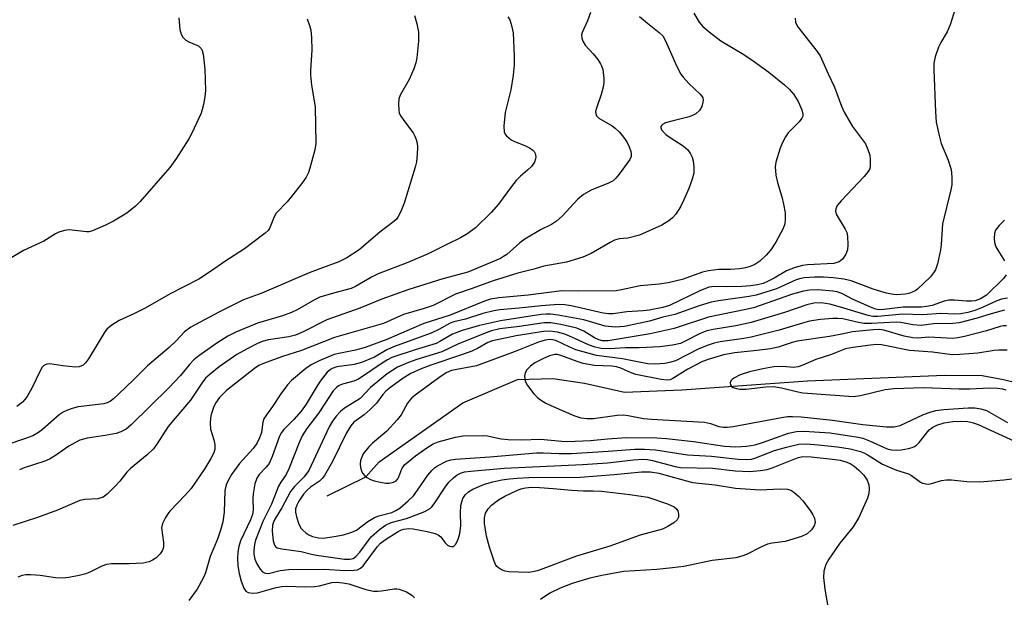
# Model space of a CAD drawing. Units: inches. Extents: x 1321760 to 1327760, y 501448 to 505448.
# Drawn here: x 1327138 to 1327363, y 502103 to 502235 of the extents above; entities that cross this region are included whole.
import ezdxf

# ---------------------------------------------------------------- set-up
doc = ezdxf.new("R2010")
doc.units = ezdxf.units.IN
doc.header["$MEASUREMENT"] = 0
doc.layers.add('HYDRO-Single Line Stream', color=4, linetype='Continuous')
doc.layers.add('Undefined', color=1, linetype='Continuous')

msp = doc.modelspace()

# ---------------------------------------------------------------- linework, layer by layer
at = {"layer": 'HYDRO-Single Line Stream'}
msp.add_lwpolyline([(1327208.44, 502126.15), (1327217.29, 502130.47), (1327220.37, 502133.9), (1327239.49, 502147.35), (1327251.92, 502152.68), (1327260.04, 502152.96), (1327267.21, 502151.89), (1327276.39, 502149.82), (1327289.44, 502150.33), (1327318.17, 502152.43), (1327349.49, 502153.73), (1327358.07, 502153.63), (1327362.97, 502152.7), (1327366.69, 502151.8)], dxfattribs=at)
at = {"layer": 'Undefined'}
for points, elevation in [([(1327353.04, 502241.08), (1327350.74, 502233.71), (1327350.07, 502232.15), (1327348.6, 502229.65), (1327348.08, 502228.62), (1327347.34, 502226.38), (1327347.07, 502224.94), (1327347.05, 502223.45), (1327347.4, 502213.85), (1327347.6, 502211.5), (1327348.14, 502208.73), (1327348.68, 502206.59), (1327350.29, 502202.79), (1327350.92, 502200.92), (1327351.09, 502200.09), (1327351.17, 502198.65), (1327351.13, 502197.19), (1327350.95, 502196.03), (1327349.03, 502188.26), (1327348.73, 502183.53), (1327348.58, 502182.35), (1327347.9, 502179.16), (1327347.44, 502177.79), (1327346.99, 502177.07), (1327346.24, 502176.2), (1327343.3, 502173.36), (1327342.75, 502172.97), (1327342.08, 502172.63), (1327341.35, 502172.38), (1327340.51, 502172.2), (1327338.46, 502172.08), (1327337.33, 502172.2), (1327336.21, 502172.42), (1327333.21, 502173.31), (1327328.13, 502175.24), (1327326.51, 502175.65), (1327324.03, 502175.97), (1327321.8, 502176.12), (1327319.75, 502176.07), (1327317.41, 502175.9), (1327316.35, 502175.71), (1327315.61, 502175.49), (1327311.13, 502173.45), (1327306.46, 502171.97), (1327304.87, 502171.65), (1327297.85, 502170.68), (1327296.19, 502170.38), (1327293.44, 502169.53), (1327287.87, 502167.57), (1327285.15, 502166.95), (1327282.06, 502166.03), (1327276.39, 502164.8), (1327274.25, 502164.69), (1327271.96, 502164.86), (1327267.1, 502166.31), (1327261.22, 502167.42), (1327259.45, 502167.67), (1327258.48, 502167.67), (1327257.31, 502167.54), (1327248.04, 502166.13), (1327243.28, 502165.05), (1327239.28, 502163.94), (1327237.08, 502163.06), (1327234.23, 502161.37), (1327233.33, 502160.93), (1327228.59, 502159.49), (1327223.21, 502157.71), (1327222.24, 502157.24), (1327221.49, 502156.78), (1327215.63, 502152.81), (1327214.53, 502152.31), (1327212, 502151.62), (1327211.21, 502151.31), (1327210.58, 502150.91), (1327209.86, 502150.13), (1327206.56, 502145.09), (1327203.8, 502141.5), (1327202.77, 502139.87), (1327202.16, 502138.51), (1327199.71, 502132.29), (1327199.08, 502131.02), (1327197.88, 502129.29), (1327197.37, 502128.35), (1327195.74, 502124.22), (1327193.74, 502120.31), (1327192.08, 502116.03), (1327191.84, 502115.04), (1327191.68, 502113.62), (1327191.7, 502112.81), (1327191.95, 502111.65), (1327192.42, 502110.59), (1327193.19, 502109.42), (1327193.72, 502108.82), (1327194.33, 502108.47), (1327195.06, 502108.43), (1327197.73, 502109.07), (1327199.73, 502109.28), (1327207.81, 502109.36), (1327212.59, 502109.1), (1327214.58, 502109.15), (1327215.4, 502109.27), (1327216.11, 502109.59), (1327216.69, 502110.15), (1327219.93, 502114.56), (1327220.63, 502115.35), (1327221.54, 502116.04), (1327224.69, 502118.01), (1327225.44, 502118.39), (1327225.99, 502118.56), (1327227.02, 502118.68), (1327228.13, 502118.62), (1327231.28, 502118.01), (1327233.12, 502117.51), (1327233.84, 502117.21), (1327234.46, 502116.76), (1327235.41, 502115.43), (1327235.93, 502114.9), (1327236.38, 502114.67), (1327236.84, 502114.55), (1327237.26, 502114.59), (1327237.44, 502114.69), (1327237.75, 502115.02), (1327238.14, 502115.7), (1327238.45, 502116.47), (1327238.74, 502117.54), (1327238.97, 502119.26), (1327238.94, 502122.29), (1327239.03, 502123.92), (1327239.2, 502124.75), (1327239.48, 502125.54), (1327240.08, 502126.46), (1327240.77, 502127.06), (1327241.76, 502127.63), (1327243.31, 502128.38), (1327244.39, 502128.8), (1327246.33, 502129.35), (1327248.37, 502129.76), (1327250.14, 502130.04), (1327251.9, 502130.2), (1327254.56, 502130.34), (1327266.23, 502130.44), (1327274.04, 502130.98), (1327280.24, 502131.63), (1327282.33, 502131.62), (1327284.19, 502131.29), (1327291.89, 502129.22), (1327297.09, 502128.69), (1327301.74, 502127.9), (1327307.35, 502127.55), (1327311.92, 502127.75), (1327313.62, 502127.67), (1327314.4, 502127.42), (1327315.08, 502126.97), (1327316.15, 502126.04), (1327317.15, 502125), (1327318.77, 502122.83), (1327319.42, 502121.83), (1327319.76, 502121.06), (1327319.9, 502120.06), (1327319.71, 502119.29), (1327319.08, 502118.34), (1327318.07, 502117.5), (1327316.8, 502116.87), (1327313.1, 502115.68), (1327310.14, 502115.36), (1327309.07, 502115.08), (1327307.53, 502114.45), (1327304.27, 502112.74), (1327303.19, 502112.35), (1327301.79, 502111.99), (1327296.44, 502111.35), (1327289.96, 502110.04), (1327287.31, 502109.67), (1327283.75, 502109.28), (1327276.22, 502108.84), (1327271.56, 502108.02), (1327268.44, 502107.37), (1327264.43, 502106.14), (1327261.7, 502105.05), (1327259.33, 502103.88), (1327257.23, 502102.46)], 256), ([(1327228.4, 502235.82), (1327228.97, 502233.94), (1327229.32, 502232.01), (1327229.29, 502229.98), (1327228.93, 502226.19), (1327228.73, 502225.05), (1327228.25, 502223.67), (1327227.17, 502221.26), (1327225.13, 502217.66), (1327224.86, 502216.85), (1327224.74, 502215.68), (1327224.81, 502214.2), (1327224.93, 502213.64), (1327225.15, 502213.12), (1327225.94, 502211.9), (1327228.12, 502209.04), (1327228.52, 502208.3), (1327228.8, 502207.52), (1327228.99, 502206.72), (1327229.07, 502205.87), (1327229.01, 502204.13), (1327228.84, 502202.4), (1327228.59, 502201.24), (1327226.08, 502192.97), (1327225.31, 502191.07), (1327224.63, 502189.8), (1327224.28, 502189.35), (1327223.66, 502188.77), (1327220.5, 502186.35), (1327215.78, 502182.35), (1327212.95, 502180.5), (1327211.16, 502179.57), (1327207.39, 502178.24), (1327204.39, 502177.07), (1327193.57, 502172.46), (1327189.38, 502170.91), (1327183.74, 502168.13), (1327177.33, 502164.64), (1327175.91, 502163.6), (1327174.07, 502161.62), (1327172.39, 502159.99), (1327167.43, 502155.84), (1327164.33, 502152.72), (1327160.72, 502149.26), (1327159.64, 502148.28), (1327158.95, 502147.78), (1327158.23, 502147.42), (1327157.45, 502147.18), (1327151.61, 502146.46), (1327150.2, 502146.11), (1327149.14, 502145.72), (1327148.2, 502145.23), (1327147.28, 502144.61), (1327143.48, 502141.28), (1327142.53, 502140.58), (1327141.26, 502139.86), (1327139.31, 502139.14), (1327135.06, 502137.75)], 268), ([(1327268.58, 502236.52), (1327267.96, 502234.67), (1327266.68, 502231.95), (1327266.59, 502231.45), (1327266.64, 502230.71), (1327266.86, 502229.99), (1327267.36, 502229.11), (1327269.23, 502227.11), (1327270.28, 502225.77), (1327270.91, 502224.83), (1327271.15, 502224.33), (1327271.4, 502223.5), (1327271.67, 502221.44), (1327271.68, 502220.56), (1327271.5, 502219.45), (1327271.05, 502217.8), (1327269.95, 502214.72), (1327269.79, 502213.9), (1327269.83, 502213.4), (1327270.02, 502212.94), (1327270.52, 502212.42), (1327273.57, 502210.65), (1327274.22, 502210.15), (1327275.22, 502209.17), (1327276.13, 502208.1), (1327276.94, 502206.97), (1327277.44, 502205.89), (1327277.8, 502204.77), (1327277.91, 502204.22), (1327277.9, 502203.68), (1327277.61, 502202.94), (1327275.15, 502199.63), (1327274.41, 502198.72), (1327273.78, 502198.12), (1327272.73, 502197.53), (1327268.73, 502195.95), (1327267.02, 502194.96), (1327265.7, 502193.89), (1327262.13, 502190.03), (1327260.86, 502188.9), (1327259.72, 502188.12), (1327257.22, 502186.91), (1327253.62, 502184.79), (1327252.5, 502183.93), (1327249.47, 502181.28), (1327248.78, 502180.77), (1327248.03, 502180.34), (1327240.59, 502177.25), (1327234.89, 502175.74), (1327226.89, 502173.21), (1327220.93, 502171.07), (1327215.95, 502169), (1327208.37, 502166.34), (1327203, 502163.63), (1327201.21, 502162.84), (1327199.68, 502162.47), (1327195.1, 502161.79), (1327193.63, 502161.38), (1327192.56, 502160.93), (1327190.16, 502159.72), (1327187.84, 502158.39), (1327183.81, 502155.61), (1327181.77, 502153.96), (1327180.7, 502152.99), (1327179.81, 502151.87), (1327177.26, 502147.97), (1327173.75, 502143.91), (1327172.16, 502141.96), (1327169.59, 502137.95), (1327168.77, 502136.85), (1327167.39, 502135.54), (1327163.51, 502132.42), (1327162.73, 502131.57), (1327161.13, 502129.5), (1327160.14, 502128.39), (1327158.25, 502126.5), (1327157.31, 502125.86), (1327156.05, 502125.49), (1327153.09, 502125.31), (1327151.97, 502125.11), (1327146.89, 502122.85), (1327142.33, 502121.16), (1327136.64, 502119.4)], 264), ([(1327279.84, 502235.66), (1327281.6, 502234.07), (1327284.31, 502231.99), (1327285.1, 502231.19), (1327285.77, 502230.05), (1327288.31, 502224.23), (1327289.24, 502222.44), (1327289.76, 502221.77), (1327291.11, 502220.32), (1327293.65, 502217.92), (1327294, 502217.49), (1327294.25, 502217.03), (1327294.33, 502216.57), (1327294.31, 502216.08), (1327294.05, 502215.09), (1327293.49, 502214.18), (1327292.69, 502213.43), (1327291.95, 502213.02), (1327291.15, 502212.73), (1327287.47, 502211.82), (1327285.78, 502211.31), (1327285.07, 502210.97), (1327284.88, 502210.84), (1327284.68, 502210.52), (1327284.67, 502210.17), (1327284.86, 502209.73), (1327285.83, 502208.68), (1327286.79, 502207.99), (1327289.79, 502206.1), (1327290.88, 502205.18), (1327291.49, 502204.27), (1327291.83, 502203.53), (1327292.04, 502202.69), (1327292.22, 502201.25), (1327292.18, 502199.83), (1327291.84, 502198.49), (1327291.09, 502196.37), (1327289.94, 502193.73), (1327289.18, 502192.18), (1327288.09, 502190.47), (1327287.36, 502189.62), (1327286.51, 502188.95), (1327284.87, 502187.96), (1327279.84, 502185.7), (1327277.13, 502184.98), (1327275.19, 502184.87), (1327274.11, 502184.57), (1327273.07, 502184.04), (1327268.77, 502181.46), (1327266.86, 502180.66), (1327263.15, 502179.48), (1327257.95, 502178.63), (1327256, 502178.01), (1327251.99, 502176.99), (1327246.35, 502175.24), (1327241.58, 502173.49), (1327237.79, 502172.19), (1327232.67, 502169.64), (1327230.59, 502168.93), (1327225.93, 502167.55), (1327221.33, 502165.48), (1327210.12, 502162.31), (1327202.63, 502159.34), (1327198.3, 502157.95), (1327193.91, 502156.35), (1327192.84, 502155.88), (1327191.86, 502155.23), (1327185.45, 502150.19), (1327183.85, 502148.63), (1327182.97, 502147.28), (1327182.53, 502146.29), (1327182, 502144.74), (1327181.82, 502143.92), (1327181.71, 502142.77), (1327181.81, 502141.34), (1327182.59, 502138.94), (1327182.82, 502137.86), (1327182.8, 502136.78), (1327182.55, 502135.96), (1327181.9, 502134.65), (1327180.54, 502132.37), (1327177.38, 502127.85), (1327176.14, 502126.36), (1327172.56, 502122.67), (1327172.04, 502122), (1327171.47, 502121.06), (1327170.88, 502119.83), (1327170.66, 502118.8), (1327171.08, 502115.45), (1327171.07, 502114.62), (1327170.98, 502114.1), (1327170.76, 502113.59), (1327170.29, 502112.89), (1327169.3, 502111.87), (1327168.58, 502111.44), (1327167.81, 502111.1), (1327166.43, 502110.77), (1327163.22, 502110.63), (1327159.2, 502110.61), (1327158.1, 502110.49), (1327157.02, 502110.08), (1327154.39, 502108.75), (1327153.34, 502108.32), (1327151.82, 502107.92), (1327149.43, 502107.48), (1327148.09, 502107.37), (1327146.43, 502107.4), (1327142.88, 502107.94), (1327140.79, 502108.13), (1327139.61, 502108.11), (1327138.81, 502107.95), (1327137.8, 502107.59)], 262), ([(1327249.77, 502235.56), (1327250.16, 502234.86), (1327250.6, 502233.56), (1327250.92, 502231.92), (1327251.18, 502226.6), (1327251.18, 502224.54), (1327250.98, 502222.22), (1327250.4, 502218.84), (1327249.12, 502213.73), (1327248.83, 502210.61), (1327248.89, 502209.25), (1327249.09, 502208.78), (1327249.42, 502208.34), (1327250.52, 502207.44), (1327251.27, 502207.08), (1327253.65, 502206.18), (1327254.7, 502205.63), (1327255.4, 502205.15), (1327255.76, 502204.76), (1327255.96, 502204.32), (1327256.09, 502203.58), (1327256.07, 502203.08), (1327255.81, 502202.33), (1327255.16, 502201.39), (1327254.26, 502200.52), (1327252.64, 502199.17), (1327251.65, 502198.16), (1327250.58, 502196.83), (1327247.62, 502192.78), (1327245.9, 502190.85), (1327242.31, 502187.37), (1327240.57, 502186.04), (1327238.9, 502185.07), (1327235.78, 502183.57), (1327231.55, 502181.38), (1327226.91, 502179.41), (1327220.14, 502176.85), (1327218.62, 502176.08), (1327214.91, 502173.98), (1327213.93, 502173.51), (1327209.88, 502172.46), (1327206.82, 502171.53), (1327205.54, 502170.92), (1327201.6, 502168.6), (1327200.35, 502167.98), (1327198.29, 502167.25), (1327192.58, 502165.6), (1327187.6, 502163.52), (1327185.78, 502162.62), (1327183.25, 502161), (1327179.19, 502158.11), (1327178.04, 502157.2), (1327177.01, 502156.13), (1327174.93, 502153.6), (1327172.27, 502150.79), (1327163.69, 502142.34), (1327162.54, 502141.36), (1327161.34, 502140.73), (1327160.28, 502140.41), (1327157.79, 502139.92), (1327153.67, 502139.28), (1327152, 502138.82), (1327150.96, 502138.35), (1327149.47, 502137.5), (1327146.41, 502135.36), (1327145.04, 502134.55), (1327143.75, 502134.01), (1327139.23, 502132.53), (1327138.16, 502132.06)], 266), ([(1327292.23, 502236.42), (1327293.41, 502234.32), (1327294.26, 502233.33), (1327295.7, 502232.09), (1327298.41, 502230.04), (1327303.65, 502226.92), (1327305.78, 502225.48), (1327309.37, 502222.89), (1327312.95, 502219.99), (1327314, 502219.03), (1327315.03, 502217.81), (1327316.04, 502216.19), (1327316.92, 502214.34), (1327317.13, 502213.33), (1327317.09, 502212.86), (1327316.92, 502212.4), (1327316.25, 502211.53), (1327313.8, 502209.06), (1327313.13, 502208.14), (1327312.48, 502206.88), (1327311.92, 502205.57), (1327310.92, 502202.36), (1327310.77, 502201.27), (1327310.97, 502199.35), (1327311.29, 502197.71), (1327312.31, 502194.42), (1327312.73, 502192.74), (1327313.09, 502190.75), (1327313.11, 502189.35), (1327313, 502188.25), (1327312.62, 502187.18), (1327310.91, 502184.08), (1327309.82, 502182.34), (1327308.71, 502181.11), (1327307.3, 502179.77), (1327306.13, 502178.95), (1327305.11, 502178.51), (1327304.05, 502178.22), (1327302.67, 502177.97), (1327300.6, 502177.87), (1327297.82, 502177.85), (1327295.54, 502177.57), (1327294.19, 502177.2), (1327289.57, 502175.52), (1327286.36, 502174.8), (1327284.3, 502174.52), (1327279.97, 502174.13), (1327275.73, 502173.16), (1327274.45, 502172.99), (1327265.87, 502172.9), (1327262.08, 502172.95), (1327254.39, 502171.95), (1327247.66, 502171.37), (1327245.81, 502171.06), (1327244.43, 502170.61), (1327236.59, 502167.41), (1327230.57, 502165.51), (1327222.1, 502161.83), (1327217.18, 502160), (1327214.97, 502159.38), (1327211.51, 502158.75), (1327210.1, 502158.39), (1327206.62, 502156.96), (1327204.8, 502156.07), (1327203.6, 502155.2), (1327200.35, 502152.51), (1327199.4, 502151.46), (1327197.85, 502149.43), (1327195.99, 502146.53), (1327194.62, 502144.66), (1327194.03, 502143.74), (1327193.76, 502143), (1327193.48, 502140.61), (1327193.03, 502139.39), (1327192.39, 502138.11), (1327191.56, 502136.99), (1327188.48, 502133.56), (1327186.64, 502130.98), (1327185.82, 502129.66), (1327185.43, 502128.65), (1327185.11, 502127.34), (1327184.94, 502122.42), (1327184.63, 502120.18), (1327184.14, 502118.3), (1327183.39, 502116.23), (1327181.77, 502112.3), (1327180.65, 502108.57), (1327180.23, 502107.46), (1327178.77, 502104.86), (1327176.9, 502102.24)], 260), ([(1327174.56, 502235.32), (1327174.82, 502232.68), (1327175.08, 502231.57), (1327175.47, 502230.91), (1327176.2, 502230.22), (1327176.89, 502229.82), (1327178.73, 502229.11), (1327179.17, 502228.83), (1327179.66, 502228.3), (1327179.89, 502227.85), (1327180.11, 502227.05), (1327180.51, 502223.61), (1327180.65, 502218.72), (1327180.5, 502217.28), (1327180.19, 502215.55), (1327179.93, 502214.41), (1327179.65, 502213.58), (1327177.56, 502208.98), (1327176.85, 502207.7), (1327174.05, 502203.27), (1327172.52, 502201.12), (1327165.74, 502193.37), (1327164.72, 502192.34), (1327162.67, 502190.72), (1327159.68, 502188.91), (1327157.86, 502187.94), (1327154.86, 502186.64), (1327154.02, 502186.43), (1327153.47, 502186.41), (1327149.56, 502186.91), (1327148.47, 502186.75), (1327147.15, 502186.33), (1327146.39, 502185.95), (1327143.72, 502184.32), (1327139.13, 502182.15), (1327133.08, 502178.63)], 272), ([(1327203.89, 502235.09), (1327204.45, 502233.55), (1327204.71, 502232.48), (1327204.85, 502230.79), (1327204.95, 502227.95), (1327204.67, 502223.39), (1327204.67, 502222.24), (1327204.89, 502219.91), (1327205.71, 502214.99), (1327205.89, 502206.63), (1327205.66, 502205.18), (1327204.5, 502201.02), (1327204.17, 502199.98), (1327203.65, 502198.93), (1327202.85, 502197.7), (1327200.64, 502194.91), (1327199.3, 502193.33), (1327196.85, 502190.68), (1327196.37, 502189.85), (1327195.29, 502187.22), (1327194.96, 502186.77), (1327194.33, 502186.17), (1327189.55, 502182.58), (1327185.06, 502179.65), (1327181.82, 502177.35), (1327179.12, 502175.61), (1327172.57, 502172.26), (1327166.88, 502169.01), (1327164.34, 502167.74), (1327160.92, 502166.19), (1327159.26, 502165.14), (1327158.19, 502164.26), (1327157.65, 502163.61), (1327153.95, 502157.41), (1327153.29, 502156.51), (1327152.71, 502155.98), (1327151.81, 502155.61), (1327150.98, 502155.55), (1327148.08, 502155.81), (1327145.13, 502156.27), (1327144.4, 502156.2), (1327143.75, 502155.91), (1327143.39, 502155.55), (1327142.97, 502154.88), (1327141.04, 502150.76), (1327139.92, 502148.8), (1327139.43, 502148.11), (1327138.89, 502147.52), (1327137.62, 502146.57)], 270), ([(1327315.37, 502235.28), (1327315.42, 502234.34), (1327315.87, 502233.36), (1327320.39, 502227.66), (1327321.06, 502226.61), (1327322.89, 502222.52), (1327324.38, 502219.45), (1327325.95, 502215.13), (1327326.53, 502213.79), (1327328.46, 502210.47), (1327331.41, 502206.51), (1327331.98, 502205.28), (1327332.38, 502203.98), (1327332.53, 502202.89), (1327332.53, 502201.55), (1327332.38, 502200.82), (1327332.06, 502200.19), (1327331.14, 502199.07), (1327325.85, 502193.5), (1327324.98, 502192.42), (1327324.63, 502191.7), (1327324.57, 502191.19), (1327324.76, 502190.5), (1327326.8, 502187.06), (1327327.15, 502186.26), (1327327.31, 502185.44), (1327327.4, 502183.45), (1327327.28, 502182.33), (1327326.9, 502181.33), (1327326.18, 502180.21), (1327325.38, 502179.6), (1327324.21, 502179.2), (1327318.17, 502178.92), (1327317.04, 502178.75), (1327315.35, 502178.31), (1327313.41, 502177.56), (1327310.6, 502175.85), (1327309.08, 502175.08), (1327308.05, 502174.67), (1327306.76, 502174.33), (1327305.13, 502174.1), (1327303.18, 502173.96), (1327299.78, 502173.89), (1327297.05, 502173.96), (1327295.61, 502173.77), (1327293.56, 502172.94), (1327286.66, 502169.65), (1327285.14, 502169.19), (1327282.05, 502168.55), (1327280.63, 502168.39), (1327276.88, 502168.16), (1327273.81, 502167.7), (1327272.74, 502167.68), (1327271.5, 502167.87), (1327266.56, 502169.04), (1327264.22, 502169.52), (1327262.76, 502169.74), (1327261.3, 502169.82), (1327257.36, 502169.56), (1327252.32, 502168.97), (1327247.89, 502168.64), (1327246.55, 502168.42), (1327244.06, 502167.76), (1327240.03, 502166.48), (1327237.42, 502165.87), (1327236.58, 502165.6), (1327233.95, 502164.15), (1327232.19, 502163.31), (1327223.6, 502160.18), (1327222.12, 502159.46), (1327219.28, 502157.82), (1327216.32, 502156.56), (1327214.65, 502156.13), (1327210.67, 502155.62), (1327209.63, 502155.26), (1327209.15, 502154.95), (1327208.5, 502154.36), (1327206.89, 502152.33), (1327205.92, 502150.89), (1327203.68, 502147.11), (1327202.54, 502145.51), (1327200.85, 502143.58), (1327198.59, 502141.3), (1327198.04, 502140.63), (1327197.6, 502139.75), (1327195.89, 502135.13), (1327195.19, 502133.55), (1327194.54, 502132.68), (1327192.93, 502130.99), (1327192.39, 502130.16), (1327191.93, 502128.9), (1327191.53, 502126.62), (1327191.47, 502125.49), (1327191.54, 502122.95), (1327191.4, 502121.91), (1327190.93, 502120.66), (1327188.69, 502115.83), (1327188.27, 502114.56), (1327188.07, 502113.28), (1327187.98, 502111.91), (1327188.09, 502110.16), (1327188.34, 502108.42), (1327188.82, 502106.69), (1327189.42, 502105.03), (1327189.88, 502104.37), (1327190.45, 502104.03), (1327191.44, 502103.89), (1327192.55, 502104.02), (1327196.79, 502105.17), (1327198.09, 502105.43), (1327199.24, 502105.5), (1327203.26, 502105.35), (1327205.58, 502105.41), (1327206.73, 502105.57), (1327209.52, 502106.35), (1327210.69, 502106.42), (1327212.05, 502106.27), (1327213.4, 502106.01), (1327217.28, 502104.75), (1327219.03, 502104.39), (1327220.05, 502104.35), (1327220.91, 502104.42), (1327223.78, 502104.89), (1327224.35, 502104.9), (1327224.91, 502104.8), (1327226.56, 502104.2), (1327227.82, 502103.49), (1327228.4, 502102.82)], 258), ([(1327363.15, 502189.13), (1327361.96, 502187.91), (1327361.15, 502186.79), (1327360.89, 502186.06), (1327360.81, 502185.02), (1327360.92, 502184.01), (1327361.23, 502183.01), (1327361.63, 502182.24), (1327363.18, 502179.82)], 254), ([(1327363.59, 502176.64), (1327362.96, 502175.81), (1327359.06, 502171.96), (1327357.71, 502171.12), (1327356.49, 502170.69), (1327355.67, 502170.58), (1327354.53, 502170.58), (1327351.77, 502170.82), (1327350.47, 502170.81), (1327349.43, 502170.63), (1327346.65, 502169.64), (1327345.38, 502169.35), (1327344.25, 502169.26), (1327340, 502169.22), (1327335.61, 502168.68), (1327334.5, 502168.63), (1327333.78, 502168.75), (1327332.95, 502169.05), (1327328.64, 502171.01), (1327326.03, 502172.32), (1327324.95, 502172.74), (1327323.96, 502172.91), (1327320.56, 502173.22), (1327318.61, 502173.15), (1327317.25, 502172.92), (1327314.79, 502172.2), (1327305.83, 502169.1), (1327304.13, 502168.69), (1327295.54, 502166.93), (1327287.75, 502164.39), (1327282.23, 502163.17), (1327272.68, 502161.58), (1327271.39, 502161.54), (1327270.53, 502161.74), (1327269.54, 502162.25), (1327267.12, 502163.74), (1327265.53, 502164.42), (1327261.82, 502165.27), (1327259.52, 502165.68), (1327257.96, 502165.62), (1327252.4, 502164.81), (1327247.94, 502164.26), (1327245.99, 502163.81), (1327244.15, 502163.15), (1327238.29, 502160.75), (1327234.63, 502159.04), (1327228.98, 502157.3), (1327227.04, 502156.63), (1327224.52, 502155.51), (1327222.17, 502154), (1327218.4, 502150.91), (1327216.04, 502148.39), (1327215.2, 502147.82), (1327212.41, 502146.19), (1327211.51, 502145.43), (1327210.5, 502144.34), (1327209.65, 502143.18), (1327208.94, 502141.93), (1327204.28, 502131.95), (1327203.25, 502130.49), (1327200.97, 502128.25), (1327200.09, 502127.15), (1327198.12, 502123.43), (1327196.52, 502120.81), (1327196.2, 502120.14), (1327195.97, 502119.41), (1327195.87, 502118.07), (1327196.11, 502115.84), (1327196.42, 502114.89), (1327196.67, 502114.56), (1327197.04, 502114.3), (1327198.11, 502114), (1327202.55, 502113.43), (1327204.88, 502112.82), (1327206.02, 502112.6), (1327212.42, 502111.71), (1327213.63, 502111.64), (1327214.41, 502111.83), (1327215, 502112.25), (1327215.9, 502113.28), (1327217.8, 502115.87), (1327218.55, 502116.77), (1327220.45, 502118.46), (1327221.81, 502119.47), (1327223.09, 502120.05), (1327226.58, 502120.99), (1327228.83, 502121.77), (1327230.77, 502122.56), (1327231.96, 502123.27), (1327232.36, 502123.64), (1327232.88, 502124.29), (1327235.39, 502128.15), (1327236.29, 502129.26), (1327237.3, 502130.25), (1327238.18, 502130.94), (1327238.95, 502131.33), (1327239.85, 502131.61), (1327241.27, 502131.8), (1327248.89, 502132.43), (1327266.81, 502133.27), (1327272.53, 502133.71), (1327278.42, 502134.34), (1327280.47, 502134.48), (1327281.63, 502134.43), (1327282.79, 502134.24), (1327287.94, 502132.84), (1327289.2, 502132.6), (1327296.52, 502132.48), (1327301.66, 502131.89), (1327304.9, 502131.73), (1327307.47, 502131.9), (1327308.99, 502132.18), (1327310.33, 502132.63), (1327315.31, 502134.62), (1327316.14, 502134.89), (1327317.09, 502135.09), (1327319.02, 502135.07), (1327323.92, 502134.55), (1327325.65, 502134.29), (1327326.91, 502133.94), (1327327.91, 502133.51), (1327328.87, 502132.92), (1327329.92, 502132.04), (1327331.03, 502130.85), (1327331.79, 502129.74), (1327332.2, 502128.67), (1327332.3, 502127.84), (1327332.19, 502126.71), (1327331.87, 502125.61), (1327330.62, 502122.71), (1327329.88, 502121.19), (1327328.59, 502119.1), (1327325.57, 502115.3), (1327323.08, 502111.69), (1327322.36, 502110.44), (1327321.9, 502108.92), (1327321.86, 502107.49), (1327322.11, 502104.84), (1327324.39, 502091.54)], 254), ([(1327363.88, 502171.32), (1327362.49, 502171.04), (1327361.41, 502170.66), (1327358.31, 502169.27), (1327356.4, 502168.51), (1327354.79, 502168.03), (1327353.19, 502167.72), (1327351.83, 502167.66), (1327348.66, 502167.8), (1327344.48, 502167.52), (1327339.92, 502167.66), (1327334.27, 502167.09), (1327333.08, 502167.13), (1327332, 502167.33), (1327325.73, 502169.27), (1327323.25, 502169.89), (1327321.31, 502170.21), (1327319.66, 502170.18), (1327318, 502169.8), (1327312.9, 502168.05), (1327305.32, 502165.7), (1327301.84, 502164.94), (1327296.61, 502164.13), (1327295.17, 502163.84), (1327293.64, 502163.25), (1327290.22, 502161.44), (1327289.14, 502160.96), (1327287.31, 502160.53), (1327284.47, 502160.16), (1327279.72, 502159.92), (1327276.64, 502159.91), (1327272.95, 502159.69), (1327271.02, 502159.78), (1327269.69, 502160.07), (1327268.15, 502160.61), (1327264.32, 502162.42), (1327262.72, 502163.06), (1327261.05, 502163.49), (1327259.36, 502163.74), (1327257.88, 502163.64), (1327251.67, 502162.67), (1327246.23, 502161.58), (1327245.2, 502161.16), (1327242.81, 502159.78), (1327241.53, 502159.21), (1327239.15, 502158.34), (1327232.16, 502156.01), (1327229.97, 502155.16), (1327227.6, 502154.1), (1327225.85, 502153.05), (1327222.98, 502150.94), (1327221.87, 502150.03), (1327221.15, 502149.27), (1327219.71, 502147.34), (1327218.27, 502145.84), (1327216.94, 502144.66), (1327214.58, 502142.94), (1327213.85, 502142.15), (1327212.88, 502140.52), (1327209.69, 502133.95), (1327207.85, 502130.75), (1327207.34, 502130.07), (1327206.73, 502129.48), (1327204.63, 502128.09), (1327203.81, 502127.39), (1327203.07, 502126.53), (1327202.01, 502124.94), (1327201.53, 502124.03), (1327201.25, 502123.19), (1327201.24, 502122.43), (1327201.48, 502121.33), (1327202.02, 502119.69), (1327202.52, 502118.7), (1327202.9, 502118.28), (1327203.58, 502117.73), (1327204.31, 502117.26), (1327205.1, 502116.89), (1327206.47, 502116.54), (1327207.59, 502116.49), (1327210.08, 502116.83), (1327212.22, 502117.26), (1327214.13, 502117.86), (1327215.16, 502118.31), (1327217.73, 502120.28), (1327219.24, 502121.17), (1327220.27, 502121.54), (1327223.23, 502122.34), (1327224.17, 502122.76), (1327225.04, 502123.31), (1327227, 502124.98), (1327228.16, 502126.18), (1327229.12, 502127.43), (1327231.43, 502130.84), (1327232.37, 502131.94), (1327233, 502132.53), (1327233.69, 502133.02), (1327235.72, 502134.04), (1327236.71, 502134.38), (1327237.77, 502134.55), (1327245.62, 502135.02), (1327256.28, 502135.95), (1327257.84, 502135.97), (1327261.45, 502135.83), (1327264.31, 502135.85), (1327272.65, 502136.31), (1327278.71, 502136.82), (1327280.94, 502136.82), (1327283.49, 502136.65), (1327290.78, 502135.49), (1327296.26, 502135.21), (1327302.32, 502134.49), (1327304.36, 502134.41), (1327305.39, 502134.53), (1327306.16, 502134.73), (1327310.67, 502136.49), (1327313.39, 502137.28), (1327316.19, 502137.94), (1327318.04, 502138), (1327320.64, 502137.82), (1327325.04, 502137.34), (1327327.96, 502136.86), (1327330.28, 502136.29), (1327331.05, 502136), (1327332.07, 502135.45), (1327335.28, 502133.34), (1327338.5, 502131.99), (1327341.24, 502131.16), (1327341.91, 502130.79), (1327343.98, 502129.23), (1327344.46, 502129.02), (1327345.18, 502128.86), (1327345.93, 502128.84), (1327346.5, 502128.94), (1327348.78, 502129.61), (1327349.93, 502129.8), (1327351.09, 502129.77), (1327354.6, 502129.43), (1327357.51, 502129.31), (1327362.99, 502129.76), (1327366.64, 502130.28)], 252)]:
    msp.add_lwpolyline(points, dxfattribs=dict(at, elevation=elevation))
at = {"layer": 'Undefined', "elevation": 258}
msp.add_lwpolyline([(1327267.05, 502127.31), (1327269.26, 502127.3), (1327271.16, 502127.19), (1327277.61, 502126.44), (1327281.69, 502125.83), (1327286.2, 502124.35), (1327287.71, 502123.63), (1327288.33, 502123.1), (1327288.58, 502122.68), (1327288.74, 502121.97), (1327288.69, 502121.25), (1327288.41, 502120.65), (1327287.67, 502119.95), (1327286.11, 502119.03), (1327285.03, 502118.54), (1327279.94, 502117.13), (1327273.05, 502114.68), (1327265.42, 502112.35), (1327256.51, 502109), (1327255.45, 502108.75), (1327254.34, 502108.63), (1327249.98, 502108.81), (1327249.12, 502108.97), (1327248.31, 502109.26), (1327247.58, 502109.69), (1327247.22, 502110.04), (1327246.93, 502110.46), (1327246.58, 502111.2), (1327245.57, 502114.43), (1327244.89, 502116.94), (1327244.42, 502119.84), (1327244.41, 502121.14), (1327244.66, 502122.2), (1327245.24, 502123.2), (1327246.02, 502124.04), (1327247.59, 502125.25), (1327249.06, 502126.08), (1327251.75, 502127.39), (1327252.73, 502127.76), (1327253.76, 502128), (1327255.1, 502128.11), (1327256.93, 502128.06), (1327260.06, 502127.84), (1327264.28, 502127.41)], close=True, dxfattribs=at)
at = {"layer": 'Undefined'}
for points in [[(1327363.18, 502168.57, 250), (1327360.12, 502167.75, 250), (1327356.96, 502166.73, 250), (1327352.81, 502165.66, 250), (1327351.34, 502165.53, 250), (1327346.97, 502165.46, 250), (1327344.14, 502165.07, 250), (1327342.24, 502165.19, 250), (1327339.53, 502165.72, 250), (1327338.45, 502165.84, 250), (1327332.82, 502165.53, 250), (1327331.09, 502165.54, 250), (1327329.8, 502165.73, 250), (1327326.28, 502166.55, 250), (1327325.13, 502166.68, 250), (1327323.99, 502166.67, 250), (1327321.14, 502166.39, 250), (1327318.63, 502166.01, 250), (1327317.05, 502165.61, 250), (1327311.73, 502164, 250), (1327305.34, 502162.37, 250), (1327303.63, 502162.05, 250), (1327298.26, 502161.29, 250), (1327296.86, 502161, 250), (1327295.27, 502160.51, 250), (1327293.2, 502159.62, 250), (1327288.02, 502157, 250), (1327286.68, 502156.56, 250), (1327285.57, 502156.34, 250), (1327283.49, 502156.24, 250), (1327281.74, 502156.33, 250), (1327278.95, 502156.8, 250), (1327275.96, 502157.44, 250), (1327269.95, 502158.21, 250), (1327265.25, 502159.52, 250), (1327263.87, 502160.09, 250), (1327260.7, 502161.6, 250), (1327259.93, 502161.81, 250), (1327259.23, 502161.85, 250), (1327258.26, 502161.71, 250), (1327256.72, 502161.27, 250), (1327251.39, 502159.14, 250), (1327242.56, 502155.87, 250), (1327241.37, 502155.57, 250), (1327238.09, 502155.03, 250), (1327236.88, 502154.75, 250), (1327235.67, 502154.2, 250), (1327233.97, 502153.11, 250), (1327228.88, 502149.37, 250), (1327227.84, 502148.5, 250), (1327227.27, 502147.93, 250), (1327226.78, 502147.28, 250), (1327225.37, 502144.64, 250), (1327224.48, 502143.49, 250), (1327222.06, 502140.94, 250), (1327218.8, 502138.14, 250), (1327217.98, 502137.31, 250), (1327216.72, 502135.71, 250), (1327216.35, 502134.98, 250), (1327216.1, 502134.24, 250), (1327216.02, 502133.44, 250), (1327216.09, 502132.63, 250), (1327216.3, 502131.85, 250), (1327216.56, 502131.34, 250), (1327217.1, 502130.69, 250), (1327217.56, 502130.34, 250), (1327218.34, 502129.91, 250), (1327219.18, 502129.59, 250), (1327220.64, 502129.24, 250), (1327221.83, 502129.06, 250), (1327222.64, 502129.06, 250), (1327223.62, 502129.24, 250), (1327224.26, 502129.6, 250), (1327224.62, 502130.01, 250), (1327224.87, 502130.49, 250), (1327225.51, 502132.33, 250), (1327226.16, 502133.23, 250), (1327228.61, 502135.31, 250), (1327231.2, 502137.13, 250), (1327232.66, 502138.03, 250), (1327233.83, 502138.49, 250), (1327237.79, 502139.55, 250), (1327239.52, 502139.85, 250), (1327244.23, 502139.92, 250), (1327245.09, 502139.82, 250), (1327248.2, 502139.19, 250), (1327249.81, 502139.02, 250), (1327252.87, 502138.95, 250), (1327257.19, 502139.11, 250), (1327262.1, 502138.64, 250), (1327263.37, 502138.58, 250), (1327268.62, 502138.75, 250), (1327272.46, 502139.17, 250), (1327276.86, 502139.49, 250), (1327283.74, 502139.39, 250), (1327285.96, 502139.23, 250), (1327292.14, 502138.56, 250), (1327299.23, 502137.47, 250), (1327301.8, 502137.3, 250), (1327304.28, 502137.5, 250), (1327306.21, 502137.81, 250), (1327307.87, 502138.3, 250), (1327313.82, 502140.43, 250), (1327315.69, 502140.84, 250), (1327317.37, 502140.9, 250), (1327323.33, 502140.5, 250), (1327329.73, 502139.56, 250), (1327330.79, 502139.28, 250), (1327332.31, 502138.72, 250), (1327336.35, 502136.91, 250), (1327337.34, 502136.63, 250), (1327338.41, 502136.54, 250), (1327339.56, 502136.64, 250), (1327341.27, 502136.92, 250), (1327342.09, 502137.16, 250), (1327342.59, 502137.42, 250), (1327343.06, 502137.75, 250), (1327343.65, 502138.34, 250), (1327345.97, 502141.21, 250), (1327346.79, 502141.83, 250), (1327347.72, 502142.27, 250), (1327349.42, 502142.79, 250), (1327351.36, 502143.12, 250), (1327353.05, 502143.21, 250), (1327354.78, 502143.1, 250), (1327355.82, 502142.91, 250), (1327357.13, 502142.41, 250), (1327371.91, 502135.64, 250)], [(1327363.66, 502164.97, 248), (1327362.88, 502164.94, 248), (1327362.15, 502164.8, 248), (1327359.1, 502163.8, 248), (1327354.03, 502162.51, 248), (1327352.5, 502162.2, 248), (1327351.35, 502162.1, 248), (1327345.88, 502162.35, 248), (1327343.39, 502162.17, 248), (1327342.23, 502162.21, 248), (1327340.23, 502162.58, 248), (1327335.59, 502163.96, 248), (1327334.57, 502164.13, 248), (1327333.19, 502164.08, 248), (1327328.45, 502163.57, 248), (1327326.02, 502163.05, 248), (1327323.22, 502162.56, 248), (1327315.81, 502161.48, 248), (1327314.68, 502161.19, 248), (1327311.51, 502160.13, 248), (1327309.74, 502159.71, 248), (1327306.59, 502159.3, 248), (1327301.58, 502158.82, 248), (1327299.03, 502158.31, 248), (1327295.73, 502157.39, 248), (1327294.18, 502156.79, 248), (1327290.83, 502155.09, 248), (1327287.44, 502152.92, 248), (1327286.79, 502152.66, 248), (1327286.19, 502152.56, 248), (1327284.76, 502152.69, 248), (1327278.98, 502153.84, 248), (1327277.89, 502154.22, 248), (1327275.54, 502155.33, 248), (1327274.58, 502155.63, 248), (1327273.47, 502155.76, 248), (1327269.5, 502155.94, 248), (1327266.91, 502156.4, 248), (1327265.54, 502156.79, 248), (1327261.87, 502158.22, 248), (1327261.06, 502158.42, 248), (1327260.45, 502158.43, 248), (1327259.25, 502158.13, 248), (1327257.72, 502157.47, 248), (1327255.89, 502156.5, 248), (1327254.94, 502155.78, 248), (1327254.1, 502154.94, 248), (1327253.66, 502154.24, 248), (1327253.52, 502153.45, 248), (1327253.69, 502152.36, 248), (1327254.24, 502151.35, 248), (1327255.69, 502149.46, 248), (1327256.48, 502148.58, 248), (1327257.16, 502148.06, 248), (1327258.4, 502147.34, 248), (1327260.21, 502146.45, 248), (1327264.84, 502144.51, 248), (1327266.44, 502143.98, 248), (1327267.82, 502143.77, 248), (1327269.28, 502143.8, 248), (1327274.68, 502144.57, 248), (1327276.07, 502144.63, 248), (1327277.22, 502144.49, 248), (1327280.72, 502143.83, 248), (1327282.56, 502143.62, 248), (1327294.65, 502142.94, 248), (1327296.02, 502142.67, 248), (1327297.91, 502142, 248), (1327298.97, 502141.82, 248), (1327299.8, 502141.83, 248), (1327301.23, 502142.01, 248), (1327312.24, 502144.03, 248), (1327313.63, 502144.23, 248), (1327314.77, 502144.3, 248), (1327316.77, 502144.2, 248), (1327323.86, 502143.43, 248), (1327330.81, 502142.44, 248), (1327336.19, 502141.92, 248), (1327337.88, 502141.87, 248), (1327339.35, 502142.24, 248), (1327344.66, 502144.71, 248), (1327346.23, 502145.29, 248), (1327347.51, 502145.64, 248), (1327349.33, 502145.87, 248), (1327354.84, 502146.24, 248), (1327356.42, 502146.21, 248), (1327357.78, 502146.05, 248), (1327359.07, 502145.61, 248), (1327363.87, 502142.88, 248)], [(1327363.79, 502159.43, 246), (1327361.87, 502159.41, 246), (1327360.78, 502159.31, 246), (1327357.07, 502158.73, 246), (1327352.95, 502158.44, 246), (1327351.19, 502158.38, 246), (1327346.7, 502158.94, 246), (1327341.51, 502159.37, 246), (1327335.1, 502160.6, 246), (1327333.96, 502160.67, 246), (1327332.6, 502160.57, 246), (1327328.5, 502160.04, 246), (1327326.83, 502159.68, 246), (1327323.42, 502158.37, 246), (1327320.1, 502157.29, 246), (1327317.11, 502155.97, 246), (1327316.05, 502155.6, 246), (1327315.05, 502155.48, 246), (1327312.54, 502155.7, 246), (1327310.5, 502155.6, 246), (1327307.94, 502155.18, 246), (1327304.95, 502154.46, 246), (1327302.81, 502153.75, 246), (1327301.34, 502153.03, 246), (1327300.95, 502152.73, 246), (1327300.66, 502152.38, 246), (1327300.54, 502151.94, 246), (1327300.61, 502151.49, 246), (1327300.85, 502151.14, 246), (1327301.23, 502150.9, 246), (1327301.93, 502150.66, 246), (1327302.7, 502150.54, 246), (1327304.08, 502150.54, 246), (1327308.68, 502151.01, 246), (1327310.38, 502151.08, 246), (1327312.27, 502150.8, 246), (1327315.63, 502149.95, 246), (1327317.11, 502149.67, 246), (1327328.71, 502148.86, 246), (1327330.32, 502149.05, 246), (1327335.93, 502150.42, 246), (1327337.92, 502150.68, 246), (1327344.71, 502150.85, 246), (1327352.79, 502150.55, 246), (1327355.15, 502150.57, 246), (1327359.85, 502150.8, 246), (1327361.58, 502150.77, 246), (1327362.7, 502150.62, 246), (1327363.51, 502150.37, 246)]]:
    msp.add_polyline3d(points, dxfattribs=at)

doc.saveas('drawing.dxf')
